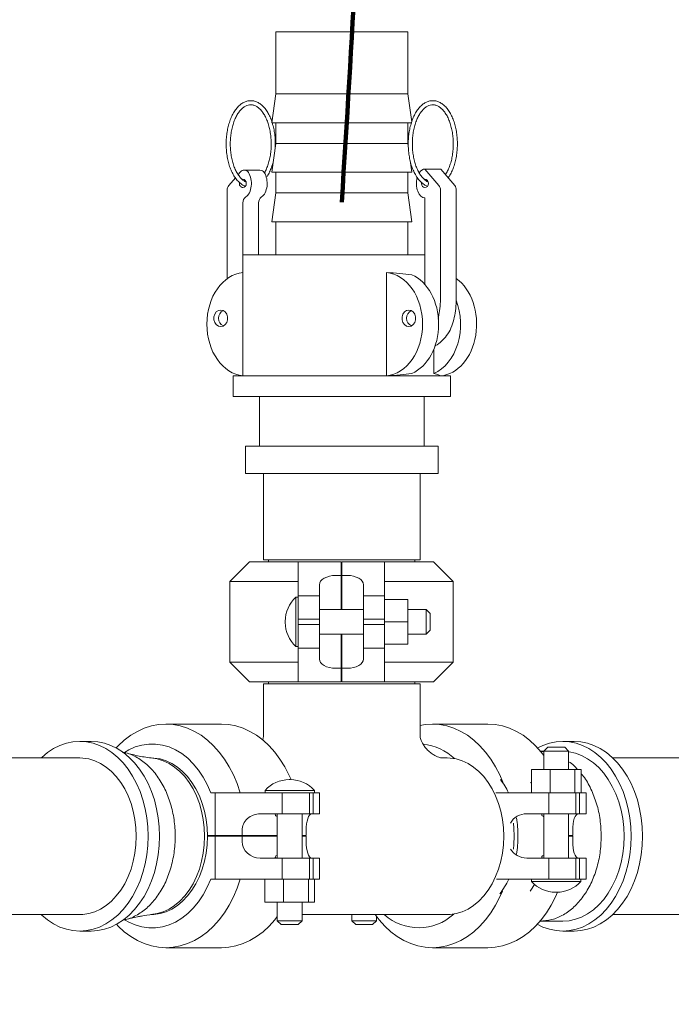
# Model space of a CAD drawing. Units: inches. Extents: x 0.1 to 22.1, y 0.1 to 17.1.
# Drawn here: x 9.3 to 9.9, y 3 to 3.9 of the extents above; entities that cross this region are included whole.
import ezdxf

# ---------------------------------------------------------------- set-up
doc = ezdxf.new("R2010")
doc.units = ezdxf.units.IN
doc.header["$MEASUREMENT"] = 0
doc.layers.add('7', color=7, linetype='Continuous', lineweight=15)
doc.styles.add('SLDTEXTSTYLE0', font='TXT', dxfattribs={"width": 0.75})
doc.dimstyles.new('SLDDIMSTYLE0', dxfattribs={"dimtxt": 0.12, "dimasz": 0.12, "dimexe": 0, "dimexo": 0.0625, "dimgap": 0.03, "dimtad": 0, "dimtih": 1, "dimtoh": 1, "dimlfac": 16, "dimrnd": 1e-09, "dimzin": 12, "dimdsep": 46, "dimlunit": 5, "dimtxsty": 'SLDTEXTSTYLE0', "dimsah": 1, "dimcen": 0.09, "dimadec": 0, "dimazin": 3, "dimtfac": 1, "dimtofl": 0, "dimtmove": 0, "dimatfit": 3, "dimfxl": 0, "dimfrac": 2, "dimtolj": 1, "dimtzin": 12, "dimarcsym": 0})

# ---------------------------------------------------------------- blocks, each defined once
blk = doc.blocks.new('_D_1')
at = {"layer": '7'}
for p, q in [((9.94395, 7.56472), (6.81886, 7.56472)), ((6.94386, 7.56472), (6.94386, 5.58281)), ((7.06579, 5.56854), (7.06579, 5.40676)), ((7.06579, 5.56854), (7.09015, 5.56854)), ((7.51769, 5.56854), (7.49334, 5.56854)), ((7.51769, 5.56854), (7.51769, 5.40676)), ((7.06579, 5.40676), (7.09015, 5.40676)), ((7.51769, 5.40676), (7.49334, 5.40676)), ((6.94386, 1.51206), (6.94386, 5.39248)), ((8.28288, 1.51206), (6.81886, 1.51206))]:
    blk.add_line(p, q, dxfattribs=at)
for points in [[(6.94386, 7.56472), (6.92386, 7.44472), (6.96386, 7.44472)], [(6.94386, 1.51206), (6.96386, 1.63206), (6.92386, 1.63206)]]:
    blk.add_solid(points, dxfattribs=at)
at = {"layer": '7', "char_height": 0.12, "attachment_point": 1, "style": 'SLDTEXTSTYLE0'}
for s, insert in [('96 13/16"', (6.32131, 5.54717)), ('2460', (7.1145, 5.54717))]:
    blk.add_mtext(s, dxfattribs=dict(at, insert=insert))

msp = doc.modelspace()

# ---------------------------------------------------------------- linework, layer by layer
at = {"color": 7, "linetype": 'Continuous', "lineweight": 15}
for p, q in [((9.52665, 3.90706), (9.52665, 3.84816)), ((9.52665, 3.90706), (9.65165, 3.90706)), ((9.65165, 3.84816), (9.65165, 3.90706)), ((9.52665, 3.84816), (9.52275, 3.82081)), ((9.52665, 3.84816), (9.65165, 3.84816)), ((9.65543, 3.82171), (9.65165, 3.84816)), ((9.52275, 3.82081), (9.65556, 3.82081)), ((9.52665, 3.82081), (9.52665, 3.80128)), ((9.65165, 3.80128), (9.65165, 3.82081)), ((9.52665, 3.80128), (9.52275, 3.77394)), ((9.52665, 3.80128), (9.65165, 3.80128)), ((9.65235, 3.79642), (9.65165, 3.80128)), ((9.65556, 3.77394), (9.65395, 3.78522)), ((9.49088, 3.77179), (9.49292, 3.7742)), ((9.51155, 3.776), (9.4966, 3.776)), ((9.52275, 3.77394), (9.65556, 3.77394)), ((9.52665, 3.77394), (9.52665, 3.75441)), ((9.65165, 3.75441), (9.65165, 3.77394)), ((9.66801, 3.77706), (9.68126, 3.7614)), ((9.68296, 3.77706), (9.66801, 3.77706)), ((9.68296, 3.77706), (9.69622, 3.7614)), ((9.48209, 3.7614), (9.48825, 3.76868)), ((9.48054, 3.67334), (9.48054, 3.75696)), ((9.52665, 3.75441), (9.52275, 3.72706)), ((9.52665, 3.75441), (9.65165, 3.75441)), ((9.65556, 3.72706), (9.65165, 3.75441)), ((9.68281, 3.75696), (9.68281, 3.65988)), ((9.69777, 3.75696), (9.69777, 3.65988)), ((9.49534, 3.74503), (9.49534, 3.67908)), ((9.5103, 3.74503), (9.5103, 3.69581)), ((9.66801, 3.66759), (9.66801, 3.74972)), ((9.52275, 3.72706), (9.65556, 3.72706)), ((9.52665, 3.72706), (9.52665, 3.69581)), ((9.65165, 3.69581), (9.65165, 3.72706)), ((9.4954, 3.69581), (9.4954, 3.58097)), ((9.4954, 3.69581), (9.66801, 3.69581)), ((9.63148, 3.6791), (9.63148, 3.58107)), ((9.67586, 3.60441), (9.67559, 3.60441)), ((9.67586, 3.60502), (9.67586, 3.60441)), ((9.67642, 3.58333), (9.67642, 3.60634)), ((9.48603, 3.58097), (9.48603, 3.56144)), ((9.48603, 3.58097), (9.69228, 3.58097)), ((9.6829, 3.58097), (9.6829, 3.58108)), ((9.69228, 3.56144), (9.69228, 3.58097)), ((9.48603, 3.56144), (9.69228, 3.56144)), ((9.51103, 3.56144), (9.51103, 3.51456)), ((9.66728, 3.51456), (9.66728, 3.56144)), ((9.4979, 3.51456), (9.4979, 3.48863)), ((9.4979, 3.51456), (9.53924, 3.51456)), ((9.53924, 3.51456), (9.6804, 3.51456)), ((9.6804, 3.48863), (9.6804, 3.51456)), ((9.4979, 3.48863), (9.53924, 3.48863)), ((9.51493, 3.48863), (9.51493, 3.40663)), ((9.53924, 3.48863), (9.6804, 3.48863)), ((9.66337, 3.40663), (9.66337, 3.48863)), ((9.51493, 3.40663), (9.58915, 3.40663)), ((9.51981, 3.40663), (9.51981, 3.40488)), ((9.58915, 3.40663), (9.66337, 3.40663)), ((9.6585, 3.40488), (9.6585, 3.40663)), ((9.50165, 3.40488), (9.4829, 3.38613)), ((9.50165, 3.40488), (9.5479, 3.40488)), ((9.58853, 3.40488), (9.5479, 3.40488)), ((9.5479, 3.37279), (9.5479, 3.40488)), ((9.58853, 3.39198), (9.58853, 3.40488)), ((9.58915, 3.40488), (9.58915, 3.39198)), ((9.58915, 3.40488), (9.62978, 3.40488)), ((9.62978, 3.40488), (9.62978, 3.37279)), ((9.62978, 3.40488), (9.67603, 3.40488)), ((9.69478, 3.38613), (9.67603, 3.40488)), ((9.58353, 3.39198), (9.58853, 3.39198)), ((9.58853, 3.39198), (9.58853, 3.35975)), ((9.58853, 3.38706), (9.58915, 3.38706)), ((9.58915, 3.39198), (9.59415, 3.39198)), ((9.58915, 3.35975), (9.58915, 3.39198)), ((9.4829, 3.38613), (9.4829, 3.30988)), ((9.5479, 3.38613), (9.4829, 3.38613)), ((9.5679, 3.37279), (9.5679, 3.38324)), ((9.60978, 3.38324), (9.60978, 3.37279)), ((9.69478, 3.38613), (9.62978, 3.38613)), ((9.69478, 3.30988), (9.69478, 3.38613)), ((9.5479, 3.37144), (9.54565, 3.37144)), ((9.54565, 3.32456), (9.54565, 3.37144)), ((9.5679, 3.37279), (9.5479, 3.37279)), ((9.5479, 3.35045), (9.5479, 3.37279)), ((9.5679, 3.35045), (9.5679, 3.37279)), ((9.60978, 3.37279), (9.60978, 3.35045)), ((9.60978, 3.37279), (9.62978, 3.37279)), ((9.62978, 3.37279), (9.62978, 3.35045)), ((9.65165, 3.36919), (9.62978, 3.36919)), ((9.65165, 3.36919), (9.65165, 3.348)), ((9.5679, 3.36086), (9.56814, 3.35975)), ((9.60978, 3.35975), (9.5679, 3.35975)), ((9.60955, 3.35975), (9.60978, 3.36086)), ((9.66915, 3.35975), (9.65165, 3.35975)), ((9.6729, 3.356), (9.66915, 3.35975)), ((9.66915, 3.33625), (9.66915, 3.35975)), ((9.5479, 3.35045), (9.5679, 3.35045)), ((9.5479, 3.35045), (9.5479, 3.34556)), ((9.5679, 3.35045), (9.5679, 3.34556)), ((9.60978, 3.34556), (9.60978, 3.35045)), ((9.60978, 3.35045), (9.62978, 3.35045)), ((9.62978, 3.34556), (9.62978, 3.35045)), ((9.6729, 3.356), (9.6729, 3.34)), ((9.53552, 3.3485), (9.53552, 3.34751)), ((9.5679, 3.34556), (9.5479, 3.34556)), ((9.5479, 3.32322), (9.5479, 3.34556)), ((9.5679, 3.32322), (9.5679, 3.34556)), ((9.62978, 3.34556), (9.60978, 3.34556)), ((9.60978, 3.34556), (9.60978, 3.32322)), ((9.65165, 3.348), (9.62978, 3.348)), ((9.62978, 3.34556), (9.62978, 3.32322)), ((9.65165, 3.348), (9.65165, 3.32681)), ((9.66915, 3.33625), (9.6729, 3.34)), ((9.5679, 3.33625), (9.60978, 3.33625)), ((9.56813, 3.33625), (9.5679, 3.33514)), ((9.58853, 3.33625), (9.58853, 3.30402)), ((9.58915, 3.30402), (9.58915, 3.33625)), ((9.60978, 3.33514), (9.60954, 3.33625)), ((9.65165, 3.33625), (9.66915, 3.33625)), ((9.54565, 3.32456), (9.5479, 3.32456)), ((9.5679, 3.32322), (9.5479, 3.32322)), ((9.5479, 3.29113), (9.5479, 3.32322)), ((9.5679, 3.31277), (9.5679, 3.32322)), ((9.60978, 3.32322), (9.62978, 3.32322)), ((9.60978, 3.32322), (9.60978, 3.31277)), ((9.65165, 3.32681), (9.62978, 3.32681)), ((9.62978, 3.32322), (9.62978, 3.29113)), ((9.4829, 3.30988), (9.50165, 3.29113)), ((9.4829, 3.30988), (9.5479, 3.30988)), ((9.58853, 3.30402), (9.58353, 3.30402)), ((9.58853, 3.30894), (9.58915, 3.30894)), ((9.58853, 3.29113), (9.58853, 3.30402)), ((9.58915, 3.30402), (9.58915, 3.29113)), ((9.59415, 3.30402), (9.58915, 3.30402)), ((9.62978, 3.30988), (9.69478, 3.30988)), ((9.67603, 3.29113), (9.69478, 3.30988)), ((9.5479, 3.29113), (9.50165, 3.29113)), ((9.51493, 3.28938), (9.51493, 3.23942)), ((9.51493, 3.28938), (9.53783, 3.28938)), ((9.51981, 3.29113), (9.51981, 3.28938)), ((9.53783, 3.28938), (9.66337, 3.28938)), ((9.58853, 3.29113), (9.5479, 3.29113)), ((9.58915, 3.29113), (9.62978, 3.29113)), ((9.67603, 3.29113), (9.62978, 3.29113)), ((9.6585, 3.28938), (9.6585, 3.29113)), ((9.66337, 3.23942), (9.66337, 3.28938)), ((9.47505, 3.25113), (9.42232, 3.25113)), ((9.72779, 3.25113), (9.67506, 3.25113)), ((9.35144, 3.23472), (9.34063, 3.23472)), ((9.78452, 3.22925), (9.78077, 3.2255)), ((9.78452, 3.22925), (9.80052, 3.22925)), ((9.80947, 3.23472), (9.79867, 3.23472)), ((9.80427, 3.2255), (9.80052, 3.22925)), ((9.34063, 3.2191), (9.15891, 3.2191)), ((9.68908, 3.2191), (9.6837, 3.2191)), ((9.78077, 3.22484), (9.77706, 3.22535)), ((9.78077, 3.22535), (9.77774, 3.22535)), ((9.78077, 3.2255), (9.78077, 3.208)), ((9.80427, 3.2255), (9.78077, 3.2255)), ((9.80427, 3.208), (9.80427, 3.2255)), ((9.97755, 3.2191), (9.84605, 3.2191)), ((9.76903, 3.208), (9.76903, 3.18613)), ((9.76903, 3.208), (9.7867, 3.208)), ((9.7867, 3.208), (9.7867, 3.18613)), ((9.7867, 3.208), (9.81019, 3.208)), ((9.81019, 3.208), (9.81019, 3.18613)), ((9.81019, 3.208), (9.81601, 3.208)), ((9.81601, 3.208), (9.81601, 3.18613)), ((9.54028, 3.19851), (9.53929, 3.19851)), ((9.46483, 3.18613), (9.46902, 3.18613)), ((9.46902, 3.1455), (9.46902, 3.18613)), ((9.46902, 3.18613), (9.53261, 3.18613)), ((9.51635, 3.18838), (9.51635, 3.18613)), ((9.51635, 3.18838), (9.56322, 3.18838)), ((9.53261, 3.16613), (9.53261, 3.18613)), ((9.53261, 3.18613), (9.55851, 3.18613)), ((9.55851, 3.16613), (9.55851, 3.18613)), ((9.56189, 3.18613), (9.55851, 3.18613)), ((9.56189, 3.18613), (9.56189, 3.16613)), ((9.56189, 3.18613), (9.56815, 3.18613)), ((9.56322, 3.18613), (9.56322, 3.18838)), ((9.56815, 3.16613), (9.56815, 3.18613)), ((9.73527, 3.18613), (9.78535, 3.18613)), ((9.78535, 3.16613), (9.78535, 3.18613)), ((9.78535, 3.18613), (9.81124, 3.18613)), ((9.81124, 3.16613), (9.81124, 3.18613)), ((9.81463, 3.18613), (9.81124, 3.18613)), ((9.81463, 3.18613), (9.81463, 3.16613)), ((9.81463, 3.18613), (9.82089, 3.18613)), ((9.82089, 3.16613), (9.82089, 3.18613)), ((9.51191, 3.16613), (9.53261, 3.16613)), ((9.52803, 3.16613), (9.52803, 3.12425)), ((9.53261, 3.16613), (9.55851, 3.16613)), ((9.55153, 3.12425), (9.55153, 3.16613)), ((9.56189, 3.16613), (9.55851, 3.16613)), ((9.56189, 3.16613), (9.56815, 3.16613)), ((9.76464, 3.16613), (9.78535, 3.16613)), ((9.78077, 3.16613), (9.78077, 3.12425)), ((9.78535, 3.16613), (9.81124, 3.16613)), ((9.80427, 3.12425), (9.80427, 3.16613)), ((9.81463, 3.16613), (9.81124, 3.16613)), ((9.81463, 3.16613), (9.82089, 3.16613)), ((9.46902, 3.1455), (9.46176, 3.1455)), ((9.46902, 3.14488), (9.46176, 3.14488)), ((9.46902, 3.1455), (9.49457, 3.1455)), ((9.46902, 3.14488), (9.46902, 3.10425)), ((9.49457, 3.14488), (9.46902, 3.14488)), ((9.47244, 3.1455), (9.47244, 3.14488)), ((9.47528, 3.1455), (9.47529, 3.14488)), ((9.49457, 3.1455), (9.49457, 3.1505)), ((9.52803, 3.1455), (9.49457, 3.1455)), ((9.49457, 3.13988), (9.49457, 3.14488)), ((9.49457, 3.14488), (9.52803, 3.14488)), ((9.5023, 3.1455), (9.5023, 3.14488)), ((9.5554, 3.1455), (9.55153, 3.1455)), ((9.55153, 3.14488), (9.5554, 3.14488)), ((9.5554, 3.1505), (9.5554, 3.1455)), ((9.5554, 3.14488), (9.5554, 3.13988)), ((9.80814, 3.1455), (9.80427, 3.1455)), ((9.80427, 3.14488), (9.80814, 3.14488)), ((9.80814, 3.1505), (9.80814, 3.1455)), ((9.80814, 3.14488), (9.80814, 3.13988)), ((9.53261, 3.12425), (9.51191, 3.12425)), ((9.53261, 3.12425), (9.53261, 3.10425)), ((9.55851, 3.12425), (9.53261, 3.12425)), ((9.55851, 3.10425), (9.55851, 3.12425)), ((9.55851, 3.12425), (9.56189, 3.12425)), ((9.56189, 3.12425), (9.56189, 3.10425)), ((9.56815, 3.12425), (9.56189, 3.12425)), ((9.56815, 3.10425), (9.56815, 3.12425)), ((9.78535, 3.12425), (9.76464, 3.12425)), ((9.78535, 3.12425), (9.78535, 3.10425)), ((9.81124, 3.12425), (9.78535, 3.12425)), ((9.81124, 3.10425), (9.81124, 3.12425)), ((9.81124, 3.12425), (9.81463, 3.12425)), ((9.81463, 3.12425), (9.81463, 3.10425)), ((9.82089, 3.12425), (9.81463, 3.12425)), ((9.82089, 3.10425), (9.82089, 3.12425)), ((9.46483, 3.10425), (9.46902, 3.10425)), ((9.53261, 3.10425), (9.46902, 3.10425)), ((9.5163, 3.08238), (9.5163, 3.10425)), ((9.55851, 3.10425), (9.53261, 3.10425)), ((9.53397, 3.08238), (9.53397, 3.10425)), ((9.55746, 3.08238), (9.55746, 3.10425)), ((9.55851, 3.10425), (9.56189, 3.10425)), ((9.56815, 3.10425), (9.56189, 3.10425)), ((9.56327, 3.08238), (9.56327, 3.10425)), ((9.78535, 3.10425), (9.73578, 3.10425)), ((9.76908, 3.10425), (9.76908, 3.102)), ((9.81596, 3.102), (9.76908, 3.102)), ((9.81124, 3.10425), (9.78535, 3.10425)), ((9.81124, 3.10425), (9.81463, 3.10425)), ((9.82089, 3.10425), (9.81463, 3.10425)), ((9.81596, 3.102), (9.81596, 3.10425)), ((9.79203, 3.09187), (9.79301, 3.09187)), ((9.53397, 3.08238), (9.5163, 3.08238)), ((9.52803, 3.08238), (9.52803, 3.06488)), ((9.55746, 3.08238), (9.53397, 3.08238)), ((9.55153, 3.06488), (9.55153, 3.08238)), ((9.56327, 3.08238), (9.55746, 3.08238)), ((9.15886, 3.07066), (9.34063, 3.07066)), ((9.55153, 3.07066), (9.68908, 3.07066)), ((9.59858, 3.07066), (9.59858, 3.06488)), ((9.84605, 3.07066), (9.97755, 3.07066)), ((9.52803, 3.06488), (9.53178, 3.06113)), ((9.52803, 3.06488), (9.55153, 3.06488)), ((9.54778, 3.06113), (9.53178, 3.06113)), ((9.54778, 3.06113), (9.55153, 3.06488)), ((9.59858, 3.06488), (9.60233, 3.06113)), ((9.59858, 3.06488), (9.62208, 3.06488)), ((9.61833, 3.06113), (9.60233, 3.06113)), ((9.61833, 3.06113), (9.62208, 3.06488)), ((9.62208, 3.06488), (9.62208, 3.06887)), ((9.77721, 3.06441), (9.79867, 3.06441)), ((9.34063, 3.05503), (9.35144, 3.05503)), ((9.79867, 3.05503), (9.80947, 3.05503)), ((9.42232, 3.03925), (9.47505, 3.03925)), ((9.67506, 3.03925), (9.72779, 3.03925))]:
    msp.add_line(p, q, dxfattribs=at)
at = {"color": 7, "linetype": 'Continuous', "lineweight": 15, "flags": 128}
for points in [[(9.49534, 3.7673), (9.4966, 3.767), (9.49766, 3.76616), (9.49836, 3.76489), (9.49861, 3.76339), (9.49836, 3.7619), (9.49766, 3.76063), (9.4966, 3.75978), (9.49534, 3.75949), (9.49534, 3.75949)], [(9.66483, 3.76432), (9.66474, 3.76339), (9.66499, 3.7619), (9.66569, 3.76063), (9.66676, 3.75978), (9.66801, 3.75949), (9.66926, 3.75978), (9.67032, 3.76063), (9.67103, 3.7619), (9.67128, 3.76339), (9.67103, 3.76489), (9.67032, 3.76616), (9.66926, 3.767), (9.66801, 3.7673), (9.66801, 3.7673)], [(9.47433, 3.62785), (9.4721, 3.62832), (9.47013, 3.62967), (9.46867, 3.63175), (9.46789, 3.6343), (9.46789, 3.63702), (9.46867, 3.63956), (9.47013, 3.64164), (9.4721, 3.643), (9.47433, 3.64347), (9.47657, 3.643), (9.47854, 3.64164), (9.48, 3.63956), (9.48077, 3.63702), (9.48077, 3.6343), (9.48, 3.63175), (9.47854, 3.62967), (9.47657, 3.62832), (9.47433, 3.62785)], [(9.6527, 3.64347), (9.65493, 3.643), (9.6569, 3.64164), (9.65836, 3.63956), (9.65914, 3.63702), (9.65914, 3.6343), (9.65836, 3.63175), (9.6569, 3.62967), (9.65493, 3.62832), (9.6527, 3.62785), (9.65046, 3.62832), (9.64849, 3.62967), (9.64703, 3.63175), (9.64626, 3.6343), (9.64626, 3.63702), (9.64703, 3.63956), (9.64849, 3.64164), (9.65046, 3.643), (9.6527, 3.64347)], [(9.37514, 3.22851), (9.37717, 3.23065), (9.38291, 3.23595), (9.38898, 3.24051), (9.39531, 3.24429), (9.40187, 3.24726), (9.40859, 3.2494), (9.41543, 3.2507), (9.42232, 3.25113), (9.42921, 3.2507), (9.43605, 3.2494), (9.44277, 3.24726), (9.44933, 3.24429), (9.45567, 3.24051), (9.46173, 3.23595), (9.46747, 3.23065), (9.47284, 3.22465), (9.4778, 3.21801), (9.48231, 3.21078), (9.48632, 3.20301), (9.48981, 3.19477), (9.49275, 3.18613)], [(9.54105, 3.1985), (9.53905, 3.20301), (9.53504, 3.21078), (9.53053, 3.21801), (9.52557, 3.22465), (9.5202, 3.23065), (9.51446, 3.23595), (9.5084, 3.24051), (9.50206, 3.24429), (9.4955, 3.24726), (9.48878, 3.2494), (9.48194, 3.2507), (9.47505, 3.25113)], [(9.66337, 3.24988), (9.66817, 3.2507), (9.67506, 3.25113), (9.68195, 3.2507), (9.68879, 3.2494), (9.69551, 3.24726), (9.70207, 3.24429), (9.7084, 3.24051), (9.71447, 3.23595), (9.72021, 3.23065), (9.72558, 3.22465), (9.73054, 3.21801), (9.73504, 3.21078), (9.73906, 3.20301), (9.74201, 3.19617)], [(9.78077, 3.22151), (9.77831, 3.22465), (9.77294, 3.23065), (9.7672, 3.23595), (9.76113, 3.24051), (9.7548, 3.24429), (9.74824, 3.24726), (9.74152, 3.2494), (9.73468, 3.2507), (9.72779, 3.25113)], [(9.40553, 3.14488), (9.40522, 3.15368), (9.40429, 3.1624), (9.40274, 3.17096), (9.40059, 3.17926), (9.39787, 3.18723), (9.3946, 3.19479), (9.3908, 3.20187), (9.38652, 3.20841), (9.38181, 3.21433), (9.37669, 3.21958), (9.37123, 3.22411), (9.36547, 3.22788), (9.35947, 3.23085), (9.3533, 3.23299), (9.347, 3.23429), (9.34063, 3.23472), (9.33427, 3.23429), (9.32797, 3.23299), (9.3218, 3.23085), (9.3158, 3.22788), (9.31004, 3.22411), (9.30458, 3.21958), (9.30406, 3.2191)], [(9.41634, 3.14488), (9.41603, 3.15368), (9.41509, 3.1624), (9.41354, 3.17096), (9.4114, 3.17926), (9.40868, 3.18723), (9.4054, 3.19479), (9.40161, 3.20187), (9.39733, 3.20841), (9.39261, 3.21433), (9.3875, 3.21958), (9.38203, 3.22411), (9.37628, 3.22788), (9.37028, 3.23085), (9.3641, 3.23299), (9.3578, 3.23429), (9.35144, 3.23472)], [(9.46483, 3.18613), (9.46151, 3.19383), (9.45763, 3.20101), (9.45324, 3.2076), (9.44838, 3.21353), (9.44311, 3.21874), (9.43748, 3.22317), (9.43154, 3.22677), (9.42538, 3.2295), (9.41904, 3.23134), (9.41259, 3.23226), (9.40612, 3.23226), (9.39967, 3.23134), (9.39334, 3.2295), (9.38717, 3.22677), (9.383, 3.22434)], [(9.77497, 3.22851), (9.77983, 3.23085), (9.78601, 3.23299), (9.79231, 3.23429), (9.79867, 3.23472), (9.80503, 3.23429), (9.81133, 3.23299), (9.81751, 3.23085), (9.8235, 3.22788), (9.82926, 3.22411), (9.83472, 3.21958), (9.83984, 3.21433), (9.84456, 3.20841), (9.84884, 3.20187), (9.85263, 3.19479), (9.8559, 3.18723), (9.85863, 3.17926), (9.86077, 3.17096), (9.86232, 3.1624), (9.86326, 3.15368), (9.86357, 3.14488), (9.86326, 3.13607), (9.86232, 3.12735), (9.86077, 3.1188), (9.85863, 3.1105), (9.8559, 3.10253), (9.85263, 3.09496), (9.84884, 3.08788), (9.84456, 3.08135), (9.83984, 3.07543), (9.83472, 3.07017), (9.82926, 3.06564), (9.8235, 3.06187), (9.81751, 3.0589), (9.81133, 3.05676), (9.80503, 3.05547), (9.79867, 3.05503), (9.79231, 3.05547), (9.78601, 3.05676), (9.77983, 3.0589), (9.77458, 3.06145)], [(9.80947, 3.23472), (9.81584, 3.23429), (9.82214, 3.23299), (9.82831, 3.23085), (9.83431, 3.22788), (9.84007, 3.22411), (9.84553, 3.21958), (9.85065, 3.21433), (9.85536, 3.20841), (9.85964, 3.20187), (9.86344, 3.19479), (9.86671, 3.18723), (9.86943, 3.17926), (9.87158, 3.17096), (9.87313, 3.1624), (9.87406, 3.15368), (9.87437, 3.14488), (9.87406, 3.13607), (9.87313, 3.12735), (9.87158, 3.1188), (9.86943, 3.1105), (9.86671, 3.10253), (9.86344, 3.09496), (9.85964, 3.08788), (9.85536, 3.08135), (9.85065, 3.07543), (9.84553, 3.07017), (9.84007, 3.06564), (9.83431, 3.06187), (9.82831, 3.0589), (9.82214, 3.05676), (9.81584, 3.05547), (9.80947, 3.05503), (9.80947, 3.05503)], [(9.34063, 3.2191), (9.34354, 3.21899), (9.34931, 3.21812), (9.35498, 3.21639), (9.36048, 3.21382), (9.36575, 3.21045), (9.37072, 3.20631), (9.37534, 3.20144), (9.37956, 3.19592), (9.38331, 3.18979), (9.38657, 3.18314), (9.38929, 3.17604), (9.39144, 3.16858), (9.39299, 3.16083), (9.39393, 3.1529), (9.39425, 3.14488), (9.39393, 3.13685), (9.39299, 3.12892), (9.39144, 3.12118), (9.38929, 3.11371), (9.38657, 3.10661), (9.38331, 3.09996), (9.37956, 3.09384), (9.37534, 3.08831), (9.37072, 3.08345), (9.36575, 3.0793), (9.36048, 3.07593), (9.35498, 3.07336), (9.34931, 3.07164), (9.34354, 3.07077), (9.34063, 3.07066)], [(9.40815, 3.2191), (9.41105, 3.21899), (9.41682, 3.21812), (9.42249, 3.21639), (9.42799, 3.21382), (9.43326, 3.21045), (9.43823, 3.20631), (9.44285, 3.20144), (9.44707, 3.19592), (9.45083, 3.18979), (9.45408, 3.18314), (9.4568, 3.17604), (9.45895, 3.16858), (9.4605, 3.16083), (9.46144, 3.1529), (9.46176, 3.14488), (9.46144, 3.13685), (9.4605, 3.12892), (9.45895, 3.12118), (9.4568, 3.11371), (9.45408, 3.10661), (9.45083, 3.09996), (9.44707, 3.09384), (9.44285, 3.08831), (9.43823, 3.08345), (9.43326, 3.0793), (9.42799, 3.07593), (9.42249, 3.07336), (9.41682, 3.07164), (9.41105, 3.07077), (9.40815, 3.07066)], [(9.40998, 3.21883), (9.41414, 3.21812), (9.41981, 3.21639), (9.42531, 3.21382), (9.43058, 3.21045), (9.43555, 3.20631), (9.44017, 3.20144), (9.44439, 3.19592), (9.44815, 3.18979), (9.4514, 3.18314), (9.45412, 3.17604), (9.45627, 3.16858), (9.45782, 3.16083), (9.45876, 3.1529), (9.45908, 3.14488), (9.45876, 3.13685), (9.45782, 3.12892), (9.45627, 3.12118), (9.45412, 3.11371), (9.4514, 3.10661), (9.44815, 3.09996), (9.44439, 3.09384), (9.44017, 3.08831), (9.43555, 3.08345), (9.43058, 3.0793), (9.42531, 3.07593), (9.41981, 3.07336), (9.41414, 3.07164), (9.40988, 3.07091)], [(9.74269, 3.14488), (9.74238, 3.1529), (9.74144, 3.16083), (9.73988, 3.16858), (9.73774, 3.17604), (9.73502, 3.18314), (9.73176, 3.18979), (9.728, 3.19592), (9.72379, 3.20144), (9.71917, 3.20631), (9.71419, 3.21045), (9.70892, 3.21382), (9.70342, 3.21639), (9.69775, 3.21812), (9.69198, 3.21899), (9.68908, 3.2191)], [(9.80427, 3.22497), (9.80475, 3.22491), (9.81075, 3.22359), (9.81663, 3.22141), (9.82231, 3.21839), (9.82773, 3.21457), (9.83284, 3.20998), (9.83756, 3.20468), (9.84187, 3.19872), (9.84569, 3.19218), (9.84901, 3.18511), (9.85177, 3.17761), (9.85395, 3.16974), (9.85553, 3.16161), (9.85648, 3.15329), (9.8568, 3.14488), (9.85648, 3.13647), (9.85553, 3.12815), (9.85395, 3.12001), (9.85177, 3.11215), (9.84901, 3.10464), (9.84569, 3.09758), (9.84187, 3.09103), (9.83756, 3.08508), (9.83284, 3.07978), (9.82773, 3.07519), (9.82231, 3.07137), (9.81663, 3.06835), (9.81075, 3.06617), (9.80475, 3.06485), (9.79867, 3.06441)], [(9.76903, 3.19519), (9.76854, 3.19592), (9.76837, 3.19617)], [(9.7527, 3.14488), (9.75238, 3.15264), (9.75187, 3.15741)], [(9.30406, 3.07066), (9.30458, 3.07017), (9.31004, 3.06564), (9.3158, 3.06187), (9.3218, 3.0589), (9.32797, 3.05676), (9.33427, 3.05547), (9.34063, 3.05503), (9.347, 3.05547), (9.3533, 3.05676), (9.35947, 3.0589), (9.36547, 3.06187), (9.37123, 3.06564), (9.37669, 3.07017), (9.38181, 3.07543), (9.38652, 3.08135), (9.3908, 3.08788), (9.3946, 3.09496), (9.39787, 3.10253), (9.40059, 3.1105), (9.40274, 3.1188), (9.40429, 3.12735), (9.40522, 3.13607), (9.40553, 3.14488)], [(9.35144, 3.05503), (9.3578, 3.05547), (9.3641, 3.05676), (9.37028, 3.0589), (9.37628, 3.06187), (9.38203, 3.06564), (9.3875, 3.07017), (9.39261, 3.07543), (9.39733, 3.08135), (9.40161, 3.08788), (9.4054, 3.09496), (9.40868, 3.10253), (9.4114, 3.1105), (9.41354, 3.1188), (9.41509, 3.12735), (9.41603, 3.13607), (9.41634, 3.14488)], [(9.68908, 3.07066), (9.69198, 3.07077), (9.69775, 3.07164), (9.70342, 3.07336), (9.70892, 3.07593), (9.71419, 3.0793), (9.71917, 3.08345), (9.72379, 3.08831), (9.728, 3.09384), (9.73176, 3.09996), (9.73502, 3.10661), (9.73774, 3.11371), (9.73988, 3.12118), (9.74144, 3.12892), (9.74238, 3.13685), (9.74269, 3.14488)], [(9.75193, 3.1328), (9.75238, 3.13711), (9.7527, 3.14488)], [(9.49275, 3.10425), (9.48981, 3.09561), (9.48632, 3.08737), (9.48231, 3.0796), (9.4778, 3.07237), (9.47284, 3.06573), (9.46747, 3.05973), (9.46173, 3.05443), (9.45567, 3.04987), (9.44933, 3.04609), (9.44277, 3.04312), (9.43605, 3.04098), (9.42921, 3.03968), (9.42232, 3.03925), (9.41543, 3.03968), (9.40859, 3.04098), (9.40187, 3.04312), (9.39531, 3.04609), (9.38898, 3.04987), (9.38291, 3.05443), (9.37717, 3.05973), (9.37553, 3.06145)], [(9.3838, 3.06553), (9.38717, 3.06361), (9.39334, 3.06088), (9.39967, 3.05904), (9.40612, 3.05812), (9.41259, 3.05812), (9.41904, 3.05904), (9.42538, 3.06088), (9.43154, 3.06361), (9.43748, 3.06721), (9.44311, 3.07164), (9.44838, 3.07685), (9.45324, 3.08278), (9.45763, 3.08937), (9.46151, 3.09655), (9.46483, 3.10425)], [(9.76778, 3.09275), (9.76854, 3.09384), (9.77191, 3.09927)], [(9.74142, 3.09275), (9.73906, 3.08737), (9.73504, 3.0796), (9.73054, 3.07237), (9.72558, 3.06573), (9.72021, 3.05973), (9.71447, 3.05443), (9.7084, 3.04987), (9.70207, 3.04609), (9.69551, 3.04312), (9.68879, 3.04098), (9.68195, 3.03968), (9.67506, 3.03925), (9.66817, 3.03968), (9.66133, 3.04098), (9.65461, 3.04312), (9.64805, 3.04609), (9.64171, 3.04987), (9.63565, 3.05443), (9.62991, 3.05973), (9.62454, 3.06573), (9.62077, 3.07066)], [(9.72779, 3.03925), (9.73468, 3.03968), (9.74152, 3.04098), (9.74824, 3.04312), (9.7548, 3.04609), (9.76113, 3.04987), (9.7672, 3.05443), (9.77294, 3.05973), (9.77831, 3.06573), (9.78327, 3.07237), (9.78777, 3.0796), (9.79179, 3.08737), (9.79379, 3.09188)], [(9.47505, 3.03925), (9.48194, 3.03968), (9.48878, 3.04098), (9.4955, 3.04312), (9.50206, 3.04609), (9.5084, 3.04987), (9.51446, 3.05443), (9.5202, 3.05973), (9.52557, 3.06573), (9.52803, 3.06887)]]:
    msp.add_lwpolyline(points, dxfattribs=at)
at = {"color": 7, "linetype": 'Continuous', "lineweight": 15}
for centre, radius, start, end in [((9.49661, 3.77125), 0.00473, 30.84892, 141.47603), ((9.51142, 3.77105), 0.00495, 31.99827, 88.5213), ((9.48743, 3.75704), 0.0069, 140.79788, 180.68624), ((9.49587, 3.76329), 0.00384, 164.52222, 262.1709), ((9.67592, 3.75704), 0.0069, 359.31469, 39.20204), ((9.69087, 3.75704), 0.0069, 359.31469, 39.20204), ((9.50183, 3.74523), 0.00649, 124.54664, 181.72259), ((9.51678, 3.74523), 0.00649, 124.54664, 181.72259), ((9.47999, 3.63566), 0.00786, 113.48402, 246.51598), ((9.65836, 3.63566), 0.00786, 113.48454, 246.51546), ((9.56658, 3.3485), 0.03106, 132.37312, 180), ((9.56658, 3.34751), 0.03106, 180, 227.62688), ((9.66025, 3.17966), 0.05287, 47.18226, 83.39125), ((9.53929, 3.16745), 0.03106, 90, 137.62688), ((9.54028, 3.16745), 0.03106, 42.37312, 90), ((9.68081, 3.15434), 0.07359, 25.59227, 37.01865), ((9.65499, 3.14495), 0.10123, 359.95958, 9.94111), ((9.65495, 3.14481), 0.10127, 350.36058, 0.0391), ((9.68094, 3.13537), 0.07345, 322.1582, 334.93551), ((9.79203, 3.12293), 0.03106, 222.37312, 270), ((9.79301, 3.12293), 0.03106, 270, 317.62688), ((9.66211, 3.10711), 0.04893, 228.16283, 312.70914)]:
    msp.add_arc(centre, radius, start, end, dxfattribs=at)
for centre, major_axis, ratio, start_param, end_param in [((9.49534, 3.76339), (0, 0.01367), 0.591281, 3.495904, 5.563791), ((9.5103, 3.76339), (0, 0.01367), 0.591281, 3.495904, 5.563791), ((9.66801, 3.76339), (0, 0.01367), 0.591281, 1.148603, 3.141593), ((9.66801, 3.76339), (0, 0.01367), 0.591281, 0, 0.742985), ((9.49788, 3.63008), (0, 0.04911), 0.745753, 0.063732, 3.07786), ((9.62915, 3.63008), (0, 0.04911), 0.745753, 3.205325, 6.219453), ((9.64436, 3.63008), (0, 0.04911), 0.745753, 3.452594, 5.972184), ((9.68043, 3.63008), (0, 0.04911), 0.745753, 3.205325, 5.789946), ((9.66522, 3.63008), (0, 0.04911), 0.745753, 3.452594, 5.192976), ((9.58353, 3.38324), (0.01562, 0), 0.559848, 1.570796, 3.141593), ((9.59415, 3.38324), (0.01563, 0), 0.559848, 0, 1.570796), ((9.58353, 3.31277), (0.01563, 0), 0.559848, 3.141593, 4.712389), ((9.59415, 3.31277), (0.01562, 0), 0.559848, 4.712389, 6.283185), ((9.51191, 3.1505), (0.01734, 0), 0.901307, 1.570796, 3.141593), ((9.56064, 3.1505), (0, 0.01562), 0.335197, 0, 1.570796), ((9.76464, 3.1505), (0.01734, 0), 0.901307, 1.570796, 2.683459), ((9.81337, 3.1505), (0, 0.01563), 0.335197, 0, 1.570796), ((9.51191, 3.13988), (0.01734, 0), 0.901307, 3.141593, 4.712389), ((9.56064, 3.13988), (0, 0.01562), 0.335197, 1.570796, 3.141593), ((9.81337, 3.13988), (0, 0.01563), 0.335197, 1.570796, 3.141593), ((9.76464, 3.13988), (0.01734, 0), 0.901307, 3.611573, 4.712389)]:
    msp.add_ellipse(centre, major_axis=major_axis, ratio=ratio, start_param=start_param, end_param=end_param, dxfattribs=at)
for points, knots in [([(9.52288, 3.82173), (9.52275, 3.82216), (9.52212, 3.82425), (9.52062, 3.82761), (9.51838, 3.8317), (9.51579, 3.83519), (9.51292, 3.83802), (9.50982, 3.84013), (9.50657, 3.84145), (9.50325, 3.84196), (9.49996, 3.84166), (9.49677, 3.8406), (9.49373, 3.8388), (9.49086, 3.83629), (9.48822, 3.8331), (9.48584, 3.82928), (9.4838, 3.82491), (9.48211, 3.82009), (9.48082, 3.81491), (9.47994, 3.80947), (9.47949, 3.80386), (9.47948, 3.79821), (9.47989, 3.7926), (9.48074, 3.78714), (9.48199, 3.78194), (9.48365, 3.77709), (9.48567, 3.77267), (9.48804, 3.76878), (9.49072, 3.76547), (9.49367, 3.76291), (9.49604, 3.76135), (9.49745, 3.76093), (9.49774, 3.76084)], [0, 0, 0, 0, 0.009011, 0.044387, 0.079859, 0.115423, 0.151001, 0.186379, 0.221252, 0.255408, 0.289008, 0.322486, 0.356278, 0.390685, 0.425652, 0.460935, 0.496314, 0.531659, 0.566947, 0.602183, 0.637383, 0.672569, 0.707758, 0.74297, 0.778223, 0.813541, 0.848946, 0.884448, 0.920033, 0.955576, 0.990832, 1, 1, 1, 1]), ([(9.49836, 3.76479), (9.49759, 3.76518), (9.49595, 3.76602), (9.49353, 3.76823), (9.49117, 3.77114), (9.48904, 3.77467), (9.4872, 3.77875), (9.48567, 3.78329), (9.48451, 3.78821), (9.48374, 3.7934), (9.48337, 3.79875), (9.48342, 3.80415), (9.48388, 3.80948), (9.48475, 3.81462), (9.48601, 3.81946), (9.48761, 3.82391), (9.48953, 3.82786), (9.4917, 3.83123), (9.49407, 3.83396), (9.49657, 3.836), (9.49914, 3.83735), (9.50177, 3.83799), (9.50445, 3.83791), (9.50717, 3.83708), (9.50984, 3.83546), (9.51238, 3.83313), (9.51472, 3.83013), (9.51681, 3.82654), (9.51862, 3.82241), (9.52011, 3.81782), (9.52123, 3.81286), (9.52196, 3.80765), (9.52229, 3.80229), (9.52219, 3.7969), (9.52168, 3.79158), (9.52077, 3.78647), (9.51948, 3.78165), (9.51782, 3.77731), (9.51655, 3.77453), (9.51579, 3.77339), (9.51576, 3.77335)], [0, 0, 0, 0, 0.024152, 0.051573, 0.078557, 0.105404, 0.132239, 0.159113, 0.186044, 0.213023, 0.240037, 0.267068, 0.294097, 0.321102, 0.348063, 0.374963, 0.401785, 0.428525, 0.455211, 0.481906, 0.508779, 0.536171, 0.564445, 0.593308, 0.621456, 0.64881, 0.675768, 0.702611, 0.729448, 0.756328, 0.783264, 0.810249, 0.837265, 0.864297, 0.891324, 0.918325, 0.94528, 0.972172, 0.998985, 1, 1, 1, 1]), ([(9.69002, 3.76872), (9.69059, 3.76952), (9.69201, 3.7715), (9.6939, 3.77532), (9.69571, 3.77999), (9.69713, 3.78508), (9.69813, 3.79045), (9.69872, 3.79601), (9.69887, 3.80166), (9.69859, 3.80729), (9.69788, 3.81281), (9.69675, 3.8181), (9.69522, 3.82307), (9.6933, 3.82763), (9.69104, 3.8317), (9.68845, 3.83519), (9.68559, 3.83802), (9.68249, 3.84013), (9.67923, 3.84145), (9.67591, 3.84196), (9.67263, 3.84166), (9.66944, 3.8406), (9.6664, 3.8388), (9.66353, 3.83629), (9.66088, 3.8331), (9.65851, 3.82928), (9.65646, 3.82491), (9.65478, 3.82009), (9.65349, 3.81491), (9.65261, 3.80947), (9.65216, 3.80386), (9.65214, 3.79821), (9.65256, 3.7926), (9.6534, 3.78714), (9.65466, 3.78194), (9.65631, 3.77709), (9.65834, 3.77267), (9.66071, 3.76878), (9.66338, 3.76547), (9.66634, 3.76291), (9.66872, 3.76134), (9.67015, 3.76092), (9.67046, 3.76082)], [0, 0, 0, 0, 0.01748, 0.043333, 0.06918, 0.094986, 0.120752, 0.146488, 0.172208, 0.197927, 0.223657, 0.249414, 0.275213, 0.30107, 0.326998, 0.352993, 0.378999, 0.404857, 0.430347, 0.455313, 0.479873, 0.504343, 0.529043, 0.554193, 0.579751, 0.605541, 0.631401, 0.657236, 0.683029, 0.708785, 0.734514, 0.760232, 0.785954, 0.811691, 0.837459, 0.863274, 0.889152, 0.915103, 0.941114, 0.967093, 0.992863, 1, 1, 1, 1]), ([(9.671, 3.7648), (9.67024, 3.76519), (9.66861, 3.76603), (9.66619, 3.76823), (9.66383, 3.77114), (9.66171, 3.77467), (9.65986, 3.77875), (9.65834, 3.78329), (9.65718, 3.78821), (9.6564, 3.7934), (9.65604, 3.79875), (9.65608, 3.80415), (9.65655, 3.80948), (9.65742, 3.81462), (9.65867, 3.81946), (9.66028, 3.82391), (9.66219, 3.82786), (9.66436, 3.83123), (9.66673, 3.83396), (9.66923, 3.836), (9.67181, 3.83735), (9.67444, 3.83799), (9.67712, 3.83791), (9.67983, 3.83708), (9.68251, 3.83546), (9.68505, 3.83313), (9.68738, 3.83013), (9.68948, 3.82654), (9.69129, 3.82241), (9.69278, 3.81782), (9.6939, 3.81286), (9.69463, 3.80765), (9.69495, 3.80229), (9.69486, 3.7969), (9.69435, 3.79158), (9.69343, 3.78647), (9.69214, 3.78166), (9.69049, 3.77729), (9.6889, 3.77396), (9.68778, 3.77235), (9.68741, 3.77181)], [0, 0, 0, 0, 0.023551, 0.050644, 0.077305, 0.103829, 0.130341, 0.156893, 0.183501, 0.210156, 0.236846, 0.263552, 0.290257, 0.316938, 0.343576, 0.370153, 0.396653, 0.423073, 0.449438, 0.475812, 0.502364, 0.529427, 0.557361, 0.585878, 0.613688, 0.640714, 0.667349, 0.693869, 0.720384, 0.746942, 0.773555, 0.800215, 0.826907, 0.853614, 0.880317, 0.906995, 0.933626, 0.960196, 0.986687, 1, 1, 1, 1]), ([(9.526, 3.79671), (9.52607, 3.79836), (9.52622, 3.80188), (9.52592, 3.8073), (9.5252, 3.8128), (9.52429, 3.81733), (9.52347, 3.81985), (9.52318, 3.82074)], [0, 0, 0, 0, 0.1984, 0.424279, 0.650263, 0.876474, 1, 1, 1, 1]), ([(9.51753, 3.76897), (9.51804, 3.76969), (9.51939, 3.77159), (9.52123, 3.77532), (9.52302, 3.77987), (9.52388, 3.78318), (9.52429, 3.78477)], [0, 0, 0, 0, 0.171724, 0.454576, 0.737358, 1, 1, 1, 1]), ([(9.63148, 3.6791), (9.6358, 3.67879), (9.64453, 3.67817), (9.65186, 3.67729), (9.65557, 3.67684)], [0, 0, 0, 0, 0.493465, 1, 1, 1, 1]), ([(9.69777, 3.65988), (9.69775, 3.65704), (9.6977, 3.65132), (9.69705, 3.64275), (9.69558, 3.6343), (9.69293, 3.62624), (9.689, 3.61924), (9.68387, 3.6138), (9.67992, 3.61058), (9.67752, 3.60955), (9.67725, 3.60943)], [0, 0, 0, 0, 0.142283, 0.286622, 0.430347, 0.573206, 0.718581, 0.847109, 0.982878, 1, 1, 1, 1]), ([(9.68281, 3.65988), (9.68279, 3.65704), (9.68273, 3.65132), (9.68216, 3.6429), (9.68105, 3.63747), (9.68051, 3.63484)], [0, 0, 0, 0, 0.33709, 0.679052, 1, 1, 1, 1]), ([(9.65557, 3.58333), (9.65196, 3.58289), (9.64464, 3.58201), (9.63591, 3.58139), (9.63148, 3.58107)], [0, 0, 0, 0, 0.493664, 1, 1, 1, 1]), ([(9.68276, 3.58107), (9.68229, 3.58138), (9.68135, 3.582), (9.67808, 3.58288), (9.67642, 3.58333)], [0, 0, 0, 0, 0.493463, 1, 1, 1, 1]), ([(9.51494, 3.23962), (9.51494, 3.23964), (9.51494, 3.23974), (9.51487, 3.2391), (9.51462, 3.23785), (9.51413, 3.23652), (9.51391, 3.2359)], [0, 0, 0, 0, 0.102294, 0.41532, 0.728652, 1, 1, 1, 1]), ([(9.68391, 3.2191), (9.6839, 3.2191), (9.68386, 3.2191), (9.68289, 3.21925), (9.68116, 3.21971), (9.67867, 3.22068), (9.67557, 3.22237), (9.67211, 3.22493), (9.66896, 3.22813), (9.66657, 3.23143), (9.665, 3.23432), (9.66404, 3.23673), (9.66354, 3.2385), (9.66337, 3.23956), (9.66337, 3.23962), (9.66337, 3.23965)], [0, 0, 0, 0, 0.04152, 0.101814, 0.167632, 0.240985, 0.323939, 0.417951, 0.521606, 0.612882, 0.696985, 0.775619, 0.857428, 0.935672, 1, 1, 1, 1]), ([(9.38121, 3.22423), (9.38228, 3.22412), (9.38713, 3.22358), (9.39543, 3.21955), (9.40555, 3.21226), (9.41442, 3.20213), (9.42169, 3.18987), (9.4271, 3.17587), (9.43043, 3.16068), (9.43155, 3.14488), (9.43043, 3.12908), (9.4271, 3.11389), (9.42169, 3.09988), (9.41442, 3.08762), (9.40555, 3.0775), (9.39543, 3.0702), (9.38712, 3.06617), (9.38226, 3.06564), (9.3812, 3.06552)], [0, 0, 0, 0, 0.019229, 0.087904, 0.156577, 0.225251, 0.293925, 0.362599, 0.431272, 0.499946, 0.56862, 0.637294, 0.705967, 0.774641, 0.843315, 0.911989, 0.980663, 1, 1, 1, 1]), ([(9.40993, 3.21884), (9.40563, 3.21943), (9.39695, 3.22062), (9.38846, 3.22277), (9.38416, 3.22386)], [0, 0, 0, 0, 0.49442, 1, 1, 1, 1]), ([(9.81268, 3.208), (9.81161, 3.20933), (9.80909, 3.21244), (9.80602, 3.21442), (9.80427, 3.21555)], [0, 0, 0, 0, 0.427701, 1, 1, 1, 1]), ([(9.83519, 3.14488), (9.83497, 3.15014), (9.83453, 3.16067), (9.8311, 3.1759), (9.82564, 3.18975), (9.82044, 3.19935), (9.81674, 3.20342), (9.81601, 3.20422)], [0, 0, 0, 0, 0.235606, 0.471211, 0.706818, 0.942423, 1, 1, 1, 1]), ([(9.52803, 3.16366), (9.52783, 3.16369), (9.52685, 3.16385), (9.52606, 3.16476), (9.52588, 3.16584), (9.52691, 3.16604), (9.52738, 3.16613)], [0, 0, 0, 0, 0.076622, 0.368668, 0.713399, 1, 1, 1, 1]), ([(9.78077, 3.16366), (9.78057, 3.16369), (9.77958, 3.16385), (9.7788, 3.16476), (9.77862, 3.16584), (9.77965, 3.16604), (9.78011, 3.16613)], [0, 0, 0, 0, 0.076624, 0.368662, 0.713395, 1, 1, 1, 1]), ([(9.77706, 3.06441), (9.78086, 3.06471), (9.78847, 3.06531), (9.79945, 3.07009), (9.80956, 3.07753), (9.81842, 3.08761), (9.82571, 3.09988), (9.83108, 3.11388), (9.83454, 3.12908), (9.83497, 3.13961), (9.83519, 3.14488)], [0, 0, 0, 0, 0.125, 0.25, 0.375001, 0.5, 0.625, 0.75, 0.875001, 1, 1, 1, 1]), ([(9.52738, 3.12425), (9.52688, 3.12436), (9.52588, 3.12456), (9.5261, 3.12567), (9.52686, 3.12662), (9.52793, 3.12674), (9.52803, 3.12675)], [0, 0, 0, 0, 0.309654, 0.617596, 0.96244, 1, 1, 1, 1]), ([(9.78011, 3.12425), (9.77961, 3.12436), (9.77861, 3.12456), (9.77884, 3.12567), (9.7796, 3.12662), (9.78067, 3.12674), (9.78077, 3.12675)], [0, 0, 0, 0, 0.309645, 0.617589, 0.962433, 1, 1, 1, 1]), ([(9.38409, 3.06587), (9.3879, 3.06683), (9.393, 3.06812), (9.40122, 3.06973), (9.40619, 3.07041), (9.40984, 3.07091)], [0, 0, 0, 0, 0.441073, 0.589624, 1, 1, 1, 1])]:
    msp.add_open_spline(points, degree=3, knots=knots, dxfattribs=at)
at = {"layer": '7', "lineweight": 100}
msp.add_open_spline([(9.68835, 7.00561), (9.68959, 6.89456), (9.69704, 6.22702), (9.51883, 5.29479), (9.62503, 4.31762), (9.59866, 3.8971), (9.58915, 3.74554)], degree=3, knots=[0, 0, 0, 0, 0.102011, 0.613218, 0.860593, 1, 1, 1, 1], dxfattribs=at)

# ---------------------------------------------------------------- dimensions: what is measured, and where the dimension line sits
at = {"layer": '7'}
dim = msp.add_linear_dim(base=(6.94386, 1.51206), p1=(9.99395, 7.56472), p2=(8.33288, 1.51206), angle=90, dimstyle='SLDDIMSTYLE0', dxfattribs=at)
dim.commit()
dim.dimension.update_dxf_attribs({"geometry": '_D_1', "text_midpoint": (6.94386, 5.48765), "dimtype": 160})

doc.saveas('drawing.dxf')
